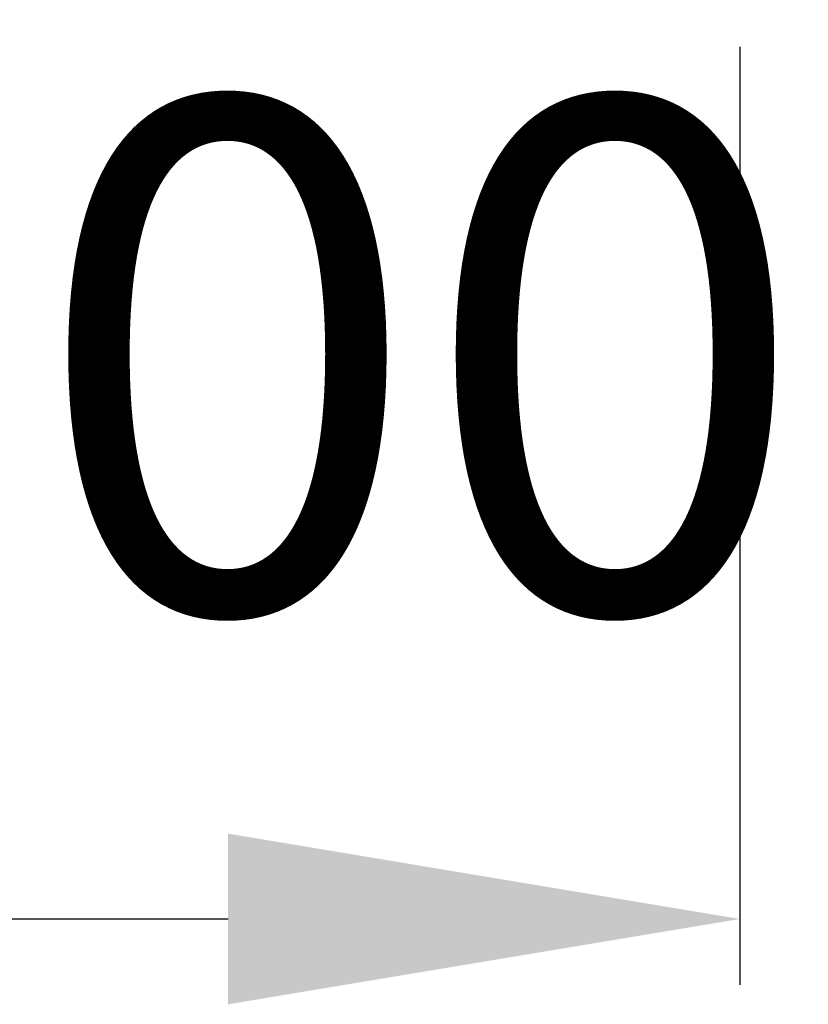
# Model space of a CAD drawing. Units: millimetres. Extents: x 357 to 973, y 76 to 684.
# Drawn here: x 706 to 749, y 457 to 511 of the extents above; entities that cross this region are included whole.
import ezdxf

# ---------------------------------------------------------------- set-up
doc = ezdxf.new("R2010")
doc.units = ezdxf.units.MM
doc.header["$LTSCALE"] = 2
doc.layers.add('LC-003-003-----0', color=2, linetype='ByBlock')
doc.styles.add('LCTX15-400-0-0pDIN-Schrift', font='STANDARD', dxfattribs={"width": 0.8, "oblique": 15, "height": 2.5})
doc.dimstyles.new('LC-DIM-L-0140-02-02', dxfattribs={"dimscale": 2, "dimtxt": 14, "dimasz": 14, "dimexe": 1.8, "dimexo": 0, "dimgap": 1.5, "dimtad": 1, "dimtxsty": 'LCTX15-400-0-0pDIN-Schrift', "dimcen": 0, "dimclrd": 2, "dimclre": 2, "dimclrt": 2, "dimazin": 2, "dimtfac": 0.71, "dimtdec": 4, "dimtofl": 0, "dimtmove": 0, "dimatfit": 1, "dimfxl": 1, "dimtolj": 1, "dimtzin": 0, "dimarcsym": 0})

# ---------------------------------------------------------------- blocks, each defined once
blk = doc.blocks.new('*D193')
at = {"layer": 'Defpoints', "color": 0}
for p in [(635.019374, 509.809036), (745.019374, 509.809036), (745.019374, 462.125197)]:
    blk.add_point(p, dxfattribs=at)
at = {"layer": 'LC-003-003-----0', "color": 2, "lineweight": -2}
for p, q in [((635.019374, 509.809036), (635.019374, 458.525197)), ((745.019374, 509.809036), (745.019374, 458.525197)), ((663.019374, 462.125197), (717.019374, 462.125197))]:
    blk.add_line(p, q, dxfattribs=at)
at = {"layer": 'LC-003-003-----0', "color": 2}
for points in [[(663.019374, 466.791864), (663.019374, 457.45853), (635.019374, 462.125197)], [(717.019374, 457.45853), (717.019374, 466.791864), (745.019374, 462.125197)]]:
    blk.add_solid(points, dxfattribs=at)
at = {"layer": 'LC-003-003-----0', "color": 2, "insert": (690.019374, 492.925197), "char_height": 28, "attachment_point": 5, "style": 'LCTX15-400-0-0pDIN-Schrift'}
blk.add_mtext('\\A1;DN100', dxfattribs=at)

msp = doc.modelspace()

# ---------------------------------------------------------------- dimensions: what is measured, and where the dimension line sits
at = {"layer": 'LC-003-003-----0', "color": 7, "lineweight": 25}
dim = msp.add_linear_dim(base=(745.019374, 462.125197), p1=(635.019374, 509.809036), p2=(745.019374, 509.809036), text='DN100', dimstyle='LC-DIM-L-0140-02-02', dxfattribs=at)
dim.commit()
dim.dimension.update_dxf_attribs({"geometry": '*D193', "text_midpoint": (690.019374, 492.925197), "dimtype": 160})

doc.saveas('drawing.dxf')
